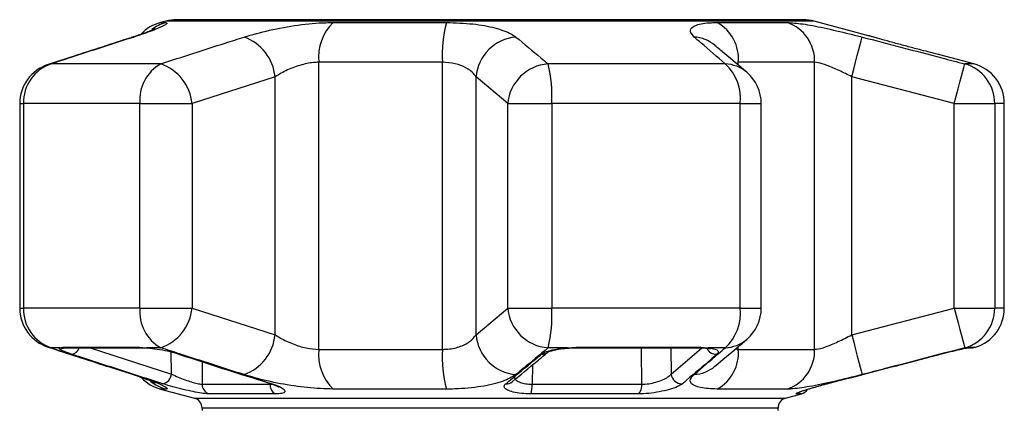
# Model space of a CAD drawing. Units: millimetres. Extents: x -41 to 602, y 7 to 342.
# Drawn here: x -29 to 19, y 315 to 334 of the extents above; entities that cross this region are included whole.
import ezdxf

# ---------------------------------------------------------------- set-up
doc = ezdxf.new("R2010")
doc.units = ezdxf.units.MM

msp = doc.modelspace()

# ---------------------------------------------------------------- linework, layer by layer
at = {"color": 7, "linetype": 'Continuous', "lineweight": 25}
for p, q in [((-21.752, 334.203), (-22.015, 334.132)), ((9.239, 334.271), (-21.234, 334.271)), ((-13.614, 334.132), (-8.118, 334.132)), ((5.05, 334.132), (8.447, 334.132)), ((12.404, 333.494), (9.757, 334.203)), ((-8.314, 332.201), (-14.319, 332.201)), ((-14.319, 318.244), (-14.319, 332.201)), ((-8.314, 318.244), (-8.314, 332.201)), ((9.784, 332.201), (6.073, 332.201)), ((9.784, 318.244), (9.784, 332.201)), ((17.52, 332.123), (15.862, 332.567)), ((-22.006, 332.123), (-27.329, 332.123)), ((5.44, 332.123), (-3.172, 332.123)), ((-16.445, 331.495), (-20.478, 330.191)), ((-16.445, 318.949), (-16.445, 331.495)), ((-5.137, 330.191), (-6.677, 331.495)), ((-6.677, 318.949), (-6.677, 331.495)), ((11.587, 318.949), (11.587, 331.495)), ((16.572, 330.191), (11.587, 331.495)), ((-28.859, 330.191), (-28.859, 320.253)), ((-28.674, 330.191), (-28.674, 320.253)), ((-23.015, 330.191), (-28.674, 330.191)), ((-23.015, 330.191), (-20.478, 330.191)), ((-23.015, 320.253), (-23.015, 330.191)), ((-20.478, 330.191), (-20.478, 320.253)), ((-5.137, 330.191), (-2.994, 330.191)), ((-5.137, 320.253), (-5.137, 330.191)), ((-2.994, 330.191), (-2.994, 320.253)), ((6.161, 330.191), (-2.994, 330.191)), ((6.161, 320.253), (6.161, 330.191)), ((7.189, 320.253), (7.189, 330.191)), ((16.572, 320.253), (16.572, 330.191)), ((16.572, 330.191), (18.535, 330.191)), ((18.535, 330.191), (18.535, 320.253)), ((19.003, 320.253), (19.003, 330.191)), ((-23.015, 320.253), (-28.674, 320.253)), ((-23.015, 320.253), (-20.478, 320.253)), ((-20.478, 320.253), (-16.445, 318.949)), ((-6.677, 318.949), (-5.137, 320.253)), ((-5.137, 320.253), (-2.994, 320.253)), ((6.161, 320.253), (-2.994, 320.253)), ((11.587, 318.949), (16.572, 320.253)), ((16.572, 320.253), (18.535, 320.253)), ((-26.914, 318.321), (-27.329, 318.321)), ((-26.914, 318.321), (-26.78, 318.345)), ((-26.78, 318.345), (-23.052, 318.345)), ((-26.648, 318.322), (-22.944, 318.322)), ((-23.052, 318.345), (-22.685, 318.321)), ((-22.712, 318.31), (-22.63, 318.304)), ((-22.006, 318.321), (-22.685, 318.321)), ((-2.236, 318.321), (-3.172, 318.321)), ((-2.236, 318.321), (-1.787, 318.345)), ((-1.814, 318.322), (-1.817, 318.322)), ((-1.814, 318.322), (4.18, 318.322)), ((-1.787, 318.345), (4.245, 318.345)), ((4.104, 318.321), (4.264, 318.321)), ((4.245, 318.345), (4.605, 318.321)), ((5.44, 318.321), (4.605, 318.321)), ((17.244, 318.321), (17.08, 318.321)), ((17.244, 318.321), (17.196, 318.311)), ((17.244, 318.321), (17.388, 318.345)), ((17.312, 318.322), (17.452, 318.322)), ((-14.319, 318.244), (-8.314, 318.244)), ((6.073, 318.244), (9.784, 318.244)), ((-19.989, 316.551), (-16.688, 316.551)), ((-3.954, 316.551), (1.387, 316.551)), ((-22.015, 316.312), (-20.368, 315.87)), ((-16.433, 316.077), (-19.655, 316.077)), ((-8.118, 316.312), (-13.614, 316.312)), ((1.211, 316.077), (-4.003, 316.077)), ((8.447, 316.312), (5.05, 316.312)), ((8.373, 315.87), (9.143, 316.077)), ((-19.997, 315.387), (-19.997, 315.271)), ((8.003, 315.271), (8.003, 315.387))]:
    msp.add_line(p, q, dxfattribs=at)
at = {"color": 8, "linetype": 'Continuous', "lineweight": 25}
for p, q in [((-22.015, 334.132), (-21.752, 334.132)), ((9.757, 334.203), (-21.752, 334.203)), ((-23.438, 333.399), (-23.307, 333.427)), ((6.073, 332.063), (6.073, 332.201)), ((-27.478, 332.093), (-27.329, 332.123)), ((17.52, 332.123), (17.08, 332.123)), ((-28.859, 330.191), (-28.674, 330.191)), ((6.161, 330.191), (7.189, 330.191)), ((19.003, 330.191), (18.535, 330.191)), ((-28.859, 320.253), (-28.674, 320.253)), ((6.161, 320.253), (7.189, 320.253)), ((19.003, 320.253), (18.535, 320.253)), ((-27.329, 318.321), (-27.478, 318.351)), ((-25.437, 318.322), (-21.482, 317.045)), ((2.796, 318.322), (2.809, 317.045)), ((2.809, 317.045), (4.281, 318.303)), ((6.073, 318.244), (6.073, 318.38)), ((17.388, 318.345), (17.602, 318.345)), ((-21.482, 317.045), (-21.489, 318.119)), ((5.94, 318.267), (6.073, 318.244)), ((-19.997, 317.648), (-19.989, 316.551)), ((-3.934, 317.485), (-3.954, 316.551)), ((-23.307, 317.017), (-23.438, 317.045)), ((-16.688, 316.551), (-16.616, 316.559)), ((-21.752, 316.312), (-22.015, 316.312)), ((9.143, 316.077), (8.893, 316.077)), ((-20.368, 315.87), (-5.997, 315.87)), ((-5.997, 315.87), (8.373, 315.87)), ((8.003, 315.387), (-19.997, 315.387))]:
    msp.add_line(p, q, dxfattribs=at)
at = {"color": 7, "linetype": 'Continuous', "lineweight": 25, "flags": 128}
for points in [[(11.587, 331.495), (11.681, 331.858), (11.772, 332.207), (11.857, 332.532), (11.931, 332.82), (11.994, 333.061), (12.042, 333.246), (12.074, 333.37), (12.089, 333.427)], [(16.572, 330.191), (16.668, 330.556), (16.761, 330.909), (16.847, 331.235), (16.923, 331.524), (16.986, 331.765), (17.035, 331.949), (17.066, 332.07), (17.08, 332.123)], [(16.572, 320.253), (16.668, 319.888), (16.761, 319.535), (16.847, 319.209), (16.923, 318.92), (16.986, 318.679), (17.035, 318.495), (17.066, 318.374), (17.08, 318.321)], [(11.587, 318.949), (11.681, 318.587), (11.772, 318.237), (11.857, 317.912), (11.931, 317.624), (11.994, 317.383), (12.042, 317.198), (12.074, 317.074), (12.089, 317.017)], [(-22.685, 318.321), (-22.632, 318.306), (-22.63, 318.306)], [(-2.236, 318.321), (-2.222, 318.306), (-2.22, 318.306)], [(-21.067, 318.005), (-21.124, 318.009), (-21.133, 318.012)]]:
    msp.add_lwpolyline(points, dxfattribs=at)
at = {"color": 8, "linetype": 'Continuous', "lineweight": 25, "flags": 128}
for points in [[(-26.78, 318.345), (-26.68, 318.323), (-26.648, 318.322)], [(-23.052, 318.345), (-22.97, 318.323), (-22.94, 318.322)], [(-1.787, 318.345), (-1.807, 318.323), (-1.814, 318.322)], [(1.387, 316.551), (1.373, 318.174), (1.371, 318.322)], [(4.245, 318.345), (4.196, 318.323), (4.18, 318.322)], [(4.605, 318.321), (4.529, 318.306), (4.489, 318.308)], [(17.388, 318.345), (17.275, 318.323), (17.273, 318.323)], [(-16.662, 316.577), (-16.648, 316.574), (-16.59, 316.571)], [(9.024, 316.134), (8.968, 316.104), (8.893, 316.077)]]:
    msp.add_lwpolyline(points, dxfattribs=at)
at = {"color": 7, "linetype": 'Continuous', "lineweight": 25}
for centre, radius, start, end in [((-21.497, 332.201), 2, 105, 136.9449), ((-21.234, 332.271), 2, 90, 105), ((-12.021, 332.457), 2.312, 133.5491, 186.3607), ((-1.909, 332.526), 6.413, 165.4916, 182.9063), ((4.064, 332.374), 2.016, 355.0621, 60.7176), ((7.809, 332.262), 1.976, 358.207, 71.156), ((9.239, 332.271), 2, 75, 90), ((-18.725, 331.27), 2.291, 5.6418, 70.2859), ((-4.566, 331.316), 2.118, 94.702, 175.1453), ((-26.859, 330.191), 2, 108.0045, 180), ((-26.698, 330.25), 1.977, 108.6232, 181.7008), ((-21.001, 330.369), 2.022, 119.8009, 185.0403), ((-22.744, 329.969), 2.277, 5.5991, 71.0829), ((-3.026, 330.009), 2.118, 93.962, 175.0839), ((-10.023, 330.517), 7.037, 357.343, 13.1898), ((3.89, 330.444), 2.286, 353.6528, 47.2768), ((5.189, 330.191), 2, 0, 49.6062), ((16.541, 330.203), 1.994, 359.6475, 74.3098), ((17.003, 330.191), 2, 0, 75), ((-26.859, 320.253), 2, 180, 251.9955), ((-26.698, 320.195), 1.977, 178.2992, 251.3768), ((-21.001, 320.076), 2.022, 174.9597, 240.1991), ((-22.744, 320.475), 2.277, 288.9171, 354.4009), ((-3.026, 320.435), 2.118, 184.9161, 266.038), ((-10.023, 319.927), 7.037, 346.8102, 2.657), ((3.89, 320), 2.286, 312.7232, 6.3472), ((5.189, 320.253), 2, 310.3938, 0), ((16.541, 320.241), 1.994, 285.6902, 0.3525), ((17.003, 320.253), 2, 287.4316, 0), ((-18.725, 319.174), 2.291, 289.7141, 354.3582), ((-4.566, 319.128), 2.118, 184.8547, 265.298), ((17.452, 318.822), 0.5, 270, 287.4316), ((-12.021, 317.987), 2.312, 173.6391, 226.4509), ((-1.909, 317.918), 6.413, 177.0936, 194.5084), ((4.064, 318.07), 2.016, 299.2824, 4.9381), ((7.809, 318.182), 1.976, 288.844, 1.7932), ((-21.497, 318.244), 2, 223.9555, 255), ((-22, 317.079), 0.519, 281.414, 356.2089), ((3.332, 317.095), 0.525, 185.5216, 272.6004), ((-19.496, 316.543), 0.493, 179.1315, 251.2184), ((-16.189, 316.514), 0.501, 175.7713, 240.8328), ((-5.537, 316.474), 1.585, 345.4715, 2.7757), ((0.819, 316.492), 0.571, 313.3138, 5.8799), ((9.014, 316.56), 0.5, 285, 327.9893), ((-20.497, 315.387), 0.5, 0, 75), ((8.503, 315.387), 0.5, 105, 180)]:
    msp.add_arc(centre, radius, start, end, dxfattribs=at)
at = {"color": 8, "linetype": 'Continuous', "lineweight": 25}
for centre, radius, start, end in [((-21.237, 332.246), 1.956, 105.2725, 127.7311), ((3.822, 331.695), 1.735, 50.0976, 86.6558), ((5.364, 330.389), 1.736, 49.7844, 87.4756), ((-26.792, 318.787), 0.482, 255.3268, 283.9786), ((-26.392, 318.434), 0.433, 277.6893, 344.9851), ((5.011, 318.53), 0.525, 206.0381, 271.7027), ((5.364, 320.055), 1.736, 272.5244, 310.2156), ((-3.469, 318.441), 0.437, 266.3711, 309.8387), ((3.822, 318.749), 1.735, 273.3433, 309.9674), ((-21.237, 318.199), 1.957, 229.9676, 254.7234), ((-5.196, 317.007), 0.438, 265.3781, 309.4632)]:
    msp.add_arc(centre, radius, start, end, dxfattribs=at)
at = {"color": 7, "linetype": 'Continuous', "lineweight": 25}
for points, knots in [([(-21.752, 334.132), (-21.711, 334.118), (-21.63, 334.091), (-22.037, 333.882), (-22.653, 333.642), (-23.148, 333.479), (-23.307, 333.427)], [0, 0, 0, 0, 0.288696, 0.574271, 0.863721, 1, 1, 1, 1]), ([(-17.952, 333.427), (-17.554, 333.542), (-16.753, 333.774), (-15.332, 334.027), (-14.269, 334.125), (-13.734, 334.131), (-13.614, 334.132)], [0, 0, 0, 0, 0.303776, 0.611412, 0.912925, 1, 1, 1, 1]), ([(-8.118, 334.132), (-7.68, 334.118), (-6.808, 334.091), (-5.711, 333.882), (-5.043, 333.642), (-4.813, 333.479), (-4.74, 333.427)], [0, 0, 0, 0, 0.288696, 0.574271, 0.863721, 1, 1, 1, 1]), ([(3.923, 333.427), (3.83, 333.542), (3.641, 333.774), (3.971, 334.027), (4.534, 334.125), (4.956, 334.131), (5.05, 334.132)], [0, 0, 0, 0, 0.303776, 0.611412, 0.912925, 1, 1, 1, 1]), ([(8.447, 334.132), (8.677, 334.118), (9.134, 334.091), (10.22, 333.882), (11.249, 333.642), (11.885, 333.479), (12.089, 333.427)], [0, 0, 0, 0, 0.288696, 0.574271, 0.863721, 1, 1, 1, 1]), ([(-22.268, 333.83), (-22.272, 333.828), (-22.281, 333.823), (-22.401, 333.769), (-22.631, 333.677), (-22.976, 333.551), (-23.283, 333.45), (-23.44, 333.399)], [0, 0, 0, 0, 0.115476, 0.289349, 0.506171, 0.747101, 1, 1, 1, 1]), ([(-23.438, 333.397), (-24.381, 333.095), (-25.729, 332.663), (-27.073, 332.222), (-27.477, 332.09)], [0, 0, 0, 0, 0.700078, 1, 1, 1, 1]), ([(-23.307, 333.427), (-24.346, 333.091), (-25.686, 332.658), (-27.028, 332.221), (-27.329, 332.123)], [0, 0, 0, 0, 0.775381, 1, 1, 1, 1]), ([(-22.006, 332.123), (-20.959, 332.461), (-19.609, 332.897), (-18.256, 333.33), (-17.952, 333.427)], [0, 0, 0, 0, 0.775381, 1, 1, 1, 1]), ([(-4.74, 333.427), (-4.334, 333.091), (-3.81, 332.658), (-3.289, 332.221), (-3.172, 332.123)], [0, 0, 0, 0, 0.775381, 1, 1, 1, 1]), ([(5.44, 332.123), (5.047, 332.461), (4.541, 332.897), (4.037, 333.33), (3.923, 333.427)], [0, 0, 0, 0, 0.77538, 1, 1, 1, 1]), ([(12.089, 333.427), (13.379, 333.091), (15.044, 332.658), (16.707, 332.221), (17.08, 332.123)], [0, 0, 0, 0, 0.775381, 1, 1, 1, 1]), ([(15.862, 332.567), (15.868, 332.565), (15.893, 332.559), (15.746, 332.595), (15.433, 332.673), (15.029, 332.776), (14.556, 332.898), (14.028, 333.037), (13.427, 333.201), (12.906, 333.347), (12.549, 333.451), (12.378, 333.501), (12.399, 333.495), (12.404, 333.493)], [0, 0, 0, 0, 0.030897, 0.133671, 0.236801, 0.341862, 0.40592, 0.518243, 0.630535, 0.743104, 0.853556, 0.960125, 1, 1, 1, 1]), ([(12.84, 333.367), (12.755, 333.392), (12.567, 333.445), (12.421, 333.488), (12.402, 333.494), (12.394, 333.496)], [0, 0, 0, 0, 0.3212348, 0.7051471, 1, 1, 1, 1]), ([(6.484, 331.713), (6.124, 332.021), (5.61, 332.46), (5.09, 332.894), (4.934, 333.024)], [0, 0, 0, 0, 0.700224, 1, 1, 1, 1]), ([(-14.319, 332.201), (-14.377, 332.199), (-14.639, 332.193), (-15.171, 332.091), (-15.865, 331.835), (-16.25, 331.609), (-16.445, 331.495)], [0, 0, 0, 0, 0.082328, 0.371654, 0.681064, 1, 1, 1, 1]), ([(-6.677, 331.495), (-6.713, 331.547), (-6.823, 331.707), (-7.139, 331.943), (-7.668, 332.157), (-8.101, 332.186), (-8.314, 332.201)], [0, 0, 0, 0, 0.144251, 0.443471, 0.725512, 1, 1, 1, 1]), ([(11.587, 331.495), (11.486, 331.547), (11.174, 331.707), (10.67, 331.943), (10.127, 332.157), (9.897, 332.186), (9.784, 332.201)], [0, 0, 0, 0, 0.14425, 0.443471, 0.725512, 1, 1, 1, 1]), ([(-16.445, 318.949), (-16.36, 318.897), (-16.1, 318.737), (-15.593, 318.501), (-14.93, 318.287), (-14.52, 318.258), (-14.319, 318.244)], [0, 0, 0, 0, 0.144251, 0.443471, 0.725512, 1, 1, 1, 1]), ([(-8.314, 318.244), (-8.25, 318.245), (-7.96, 318.251), (-7.463, 318.353), (-6.945, 318.609), (-6.767, 318.835), (-6.677, 318.949)], [0, 0, 0, 0, 0.082328, 0.371654, 0.681064, 1, 1, 1, 1]), ([(9.784, 318.244), (9.813, 318.245), (9.948, 318.251), (10.311, 318.353), (10.917, 318.609), (11.361, 318.835), (11.587, 318.949)], [0, 0, 0, 0, 0.082328, 0.371654, 0.681064, 1, 1, 1, 1]), ([(-27.477, 318.352), (-26.535, 318.044), (-25.19, 317.604), (-23.841, 317.178), (-23.436, 317.051)], [0, 0, 0, 0, 0.700185, 1, 1, 1, 1]), ([(-27.329, 318.321), (-26.289, 317.983), (-24.948, 317.547), (-23.608, 317.114), (-23.307, 317.017)], [0, 0, 0, 0, 0.77538, 1, 1, 1, 1]), ([(-26.334, 318.005), (-26.462, 318.049), (-26.718, 318.137), (-26.925, 318.243), (-26.96, 318.299), (-26.923, 318.317), (-26.914, 318.321)], [0, 0, 0, 0, 0.304236, 0.60914, 0.909321, 1, 1, 1, 1]), ([(-26.675, 318.321), (-26.676, 318.321), (-26.681, 318.32), (-26.671, 318.324), (-26.639, 318.322), (-26.638, 318.322)], [0, 0, 0, 0, 0.1458322, 0.9638836, 1, 1, 1, 1]), ([(-22.992, 318.321), (-22.952, 318.322), (-22.878, 318.323), (-22.765, 318.314), (-22.712, 318.31)], [0, 0, 0, 0, 0.5294984, 1, 1, 1, 1]), ([(-22.685, 318.321), (-22.67, 318.32), (-22.51, 318.306), (-22.171, 318.264), (-21.668, 318.17), (-21.296, 318.077), (-21.112, 318.019), (-21.067, 318.005)], [0, 0, 0, 0, 0.0300141, 0.3163351, 0.6058943, 0.9024187, 1, 1, 1, 1]), ([(-17.952, 317.017), (-19.001, 317.353), (-20.353, 317.786), (-21.703, 318.223), (-22.006, 318.321)], [0, 0, 0, 0, 0.775381, 1, 1, 1, 1]), ([(-3.172, 318.321), (-3.576, 317.983), (-4.098, 317.547), (-4.622, 317.114), (-4.74, 317.017)], [0, 0, 0, 0, 0.77538, 1, 1, 1, 1]), ([(-3.497, 318.005), (-3.427, 318.049), (-3.286, 318.137), (-2.886, 318.243), (-2.511, 318.299), (-2.288, 318.317), (-2.236, 318.321)], [0, 0, 0, 0, 0.304236, 0.609139, 0.909321, 1, 1, 1, 1]), ([(-3.188, 318.105), (-3.189, 318.105), (-3.189, 318.105), (-3.114, 318.144), (-2.947, 318.198), (-2.659, 318.258), (-2.39, 318.296), (-2.228, 318.304), (-2.201, 318.305)], [0, 0, 0, 0, 0.085159, 0.228711, 0.434286, 0.678116, 0.94594, 1, 1, 1, 1]), ([(-2.22, 318.305), (-2.176, 318.308), (-2.042, 318.319), (-1.907, 318.318), (-1.816, 318.318)], [0, 0, 0, 0, 0.323614, 1, 1, 1, 1]), ([(3.923, 317.017), (4.315, 317.353), (4.819, 317.786), (5.326, 318.223), (5.44, 318.321)], [0, 0, 0, 0, 0.775381, 1, 1, 1, 1]), ([(4.264, 318.321), (4.271, 318.321), (4.36, 318.32), (4.428, 318.312), (4.49, 318.305)], [0, 0, 0, 0, 0.078251, 1, 1, 1, 1]), ([(4.488, 318.305), (4.524, 318.302), (4.625, 318.294), (4.706, 318.271), (4.709, 318.27), (4.709, 318.269)], [0, 0, 0, 0, 0.270953, 0.748395, 1, 1, 1, 1]), ([(4.605, 318.321), (4.618, 318.32), (4.751, 318.306), (4.96, 318.264), (5.11, 318.17), (5.101, 318.077), (5.041, 318.019), (5.027, 318.005)], [0, 0, 0, 0, 0.030013, 0.316335, 0.605894, 0.902419, 1, 1, 1, 1]), ([(4.936, 317.421), (5.298, 317.725), (5.815, 318.158), (6.329, 318.6), (6.484, 318.732)], [0, 0, 0, 0, 0.70006, 1, 1, 1, 1]), ([(17.08, 318.321), (15.791, 317.983), (14.127, 317.547), (12.463, 317.114), (12.089, 317.017)], [0, 0, 0, 0, 0.77538, 1, 1, 1, 1]), ([(15.885, 318.005), (16.056, 318.049), (16.399, 318.137), (16.853, 318.243), (17.12, 318.299), (17.22, 318.317), (17.244, 318.321)], [0, 0, 0, 0, 0.3042362, 0.6091391, 0.9093209, 1, 1, 1, 1]), ([(17.196, 318.311), (17.216, 318.314), (17.261, 318.322), (17.269, 318.323), (17.273, 318.324)], [0, 0, 0, 0, 0.4635, 1, 1, 1, 1]), ([(-21.897, 316.571), (-22.157, 316.654), (-23.456, 317.071), (-24.935, 317.55), (-26.155, 317.946), (-26.334, 318.005)], [0, 0, 0, 0, 0.175659, 0.878294, 1, 1, 1, 1]), ([(-21.133, 318.014), (-20.099, 317.676), (-18.61, 317.19), (-17.115, 316.728), (-16.659, 316.587)], [0, 0, 0, 0, 0.694443, 1, 1, 1, 1]), ([(-21.067, 318.005), (-20.805, 317.92), (-19.495, 317.498), (-18.003, 317.019), (-16.772, 316.628), (-16.59, 316.571)], [0, 0, 0, 0, 0.175659, 0.878294, 1, 1, 1, 1]), ([(-5.231, 316.571), (-5.13, 316.654), (-4.621, 317.071), (-4.043, 317.55), (-3.567, 317.946), (-3.497, 318.005)], [0, 0, 0, 0, 0.175659, 0.878294, 1, 1, 1, 1]), ([(-4.918, 316.669), (-4.515, 317.001), (-3.939, 317.476), (-3.364, 317.962), (-3.191, 318.108)], [0, 0, 0, 0, 0.700024, 1, 1, 1, 1]), ([(5.027, 318.005), (4.929, 317.92), (4.439, 317.498), (3.882, 317.019), (3.424, 316.628), (3.356, 316.571)], [0, 0, 0, 0, 0.175659, 0.878294, 1, 1, 1, 1]), ([(10.376, 316.571), (10.699, 316.654), (12.312, 317.071), (14.148, 317.55), (15.662, 317.946), (15.885, 318.005)], [0, 0, 0, 0, 0.175659, 0.878294, 1, 1, 1, 1]), ([(-23.446, 317.046), (-23.311, 317.003), (-23.018, 316.908), (-22.668, 316.781), (-22.416, 316.682), (-22.278, 316.619), (-22.273, 316.617), (-22.271, 316.616)], [0, 0, 0, 0, 0.211969, 0.462198, 0.697896, 0.891396, 1, 1, 1, 1]), ([(-23.307, 317.017), (-22.967, 316.902), (-22.283, 316.67), (-21.735, 316.417), (-21.641, 316.319), (-21.732, 316.313), (-21.752, 316.312)], [0, 0, 0, 0, 0.303776, 0.611412, 0.912925, 1, 1, 1, 1]), ([(-21.482, 317.045), (-21.453, 317.031), (-21.329, 316.971), (-21.08, 316.862), (-20.743, 316.733), (-20.43, 316.631), (-20.158, 316.562), (-20.045, 316.555), (-19.989, 316.551)], [0, 0, 0, 0, 0.062867, 0.266104, 0.460514, 0.644739, 0.823126, 1, 1, 1, 1]), ([(-13.614, 316.312), (-14.027, 316.326), (-14.848, 316.353), (-16.197, 316.563), (-17.246, 316.802), (-17.781, 316.965), (-17.952, 317.017)], [0, 0, 0, 0, 0.288696, 0.574271, 0.863721, 1, 1, 1, 1]), ([(-4.74, 317.017), (-4.928, 316.902), (-5.307, 316.67), (-6.389, 316.417), (-7.394, 316.319), (-7.985, 316.313), (-8.118, 316.312)], [0, 0, 0, 0, 0.303776, 0.611412, 0.912925, 1, 1, 1, 1]), ([(1.387, 316.551), (1.497, 316.555), (1.716, 316.564), (2.077, 316.645), (2.401, 316.761), (2.669, 316.902), (2.762, 316.997), (2.809, 317.045)], [0, 0, 0, 0, 0.1929476, 0.3844784, 0.5862366, 0.792691, 1, 1, 1, 1]), ([(5.05, 316.312), (4.754, 316.326), (4.165, 316.353), (3.739, 316.563), (3.707, 316.802), (3.871, 316.965), (3.923, 317.017)], [0, 0, 0, 0, 0.288696, 0.574271, 0.863721, 1, 1, 1, 1]), ([(12.089, 317.017), (11.633, 316.902), (10.715, 316.67), (9.498, 316.417), (8.783, 316.319), (8.508, 316.313), (8.447, 316.312)], [0, 0, 0, 0, 0.3037763, 0.6114117, 0.9129245, 1, 1, 1, 1]), ([(-19.655, 316.077), (-19.74, 316.081), (-19.909, 316.09), (-20.315, 316.161), (-20.785, 316.263), (-21.292, 316.391), (-21.668, 316.498), (-21.853, 316.557), (-21.897, 316.571)], [0, 0, 0, 0, 0.1822254, 0.3639603, 0.5483108, 0.7398079, 0.9384921, 1, 1, 1, 1]), ([(-16.666, 316.577), (-16.581, 316.549), (-16.416, 316.495), (-16.289, 316.428), (-16.275, 316.418), (-16.27, 316.414)], [0, 0, 0, 0, 0.4019019, 0.7763624, 1, 1, 1, 1]), ([(-16.59, 316.571), (-16.457, 316.524), (-16.192, 316.431), (-15.979, 316.291), (-15.942, 316.175), (-16.085, 316.093), (-16.316, 316.082), (-16.433, 316.077)], [0, 0, 0, 0, 0.202623, 0.405374, 0.60654, 0.801261, 1, 1, 1, 1]), ([(-4.003, 316.077), (-4.163, 316.081), (-4.483, 316.09), (-4.885, 316.161), (-5.177, 316.263), (-5.324, 316.391), (-5.311, 316.498), (-5.247, 316.557), (-5.231, 316.571)], [0, 0, 0, 0, 0.182225, 0.36396, 0.548311, 0.739808, 0.938493, 1, 1, 1, 1]), ([(3.356, 316.571), (3.286, 316.524), (3.145, 316.431), (2.738, 316.291), (2.247, 316.175), (1.705, 316.093), (1.377, 316.082), (1.211, 316.077)], [0, 0, 0, 0, 0.202623, 0.405374, 0.60654, 0.801261, 1, 1, 1, 1]), ([(8.893, 316.077), (8.879, 316.081), (8.85, 316.09), (9.007, 316.161), (9.298, 316.263), (9.714, 316.391), (10.097, 316.498), (10.323, 316.557), (10.376, 316.571)], [0, 0, 0, 0, 0.182225, 0.36396, 0.548311, 0.739808, 0.938493, 1, 1, 1, 1]), ([(9.01, 316.152), (9.011, 316.153), (9.015, 316.155), (9.082, 316.183), (9.241, 316.24), (9.524, 316.332), (9.901, 316.443), (10.223, 316.531), (10.401, 316.576), (10.433, 316.583)], [0, 0, 0, 0, 0.049986, 0.152084, 0.320166, 0.516552, 0.730537, 0.952715, 1, 1, 1, 1])]:
    msp.add_open_spline(points, degree=3, knots=knots, dxfattribs=at)
at = {"color": 8, "linetype": 'Continuous', "lineweight": 25}
msp.add_open_spline([(-4.8, 316.917), (-4.804, 316.899), (-4.817, 316.835), (-4.726, 316.733), (-4.54, 316.631), (-4.273, 316.562), (-4.06, 316.555), (-3.954, 316.551)], degree=3, knots=[0, 0, 0, 0, 0.098669, 0.337433, 0.563688, 0.782773, 1, 1, 1, 1], dxfattribs=at)

doc.saveas('drawing.dxf')
